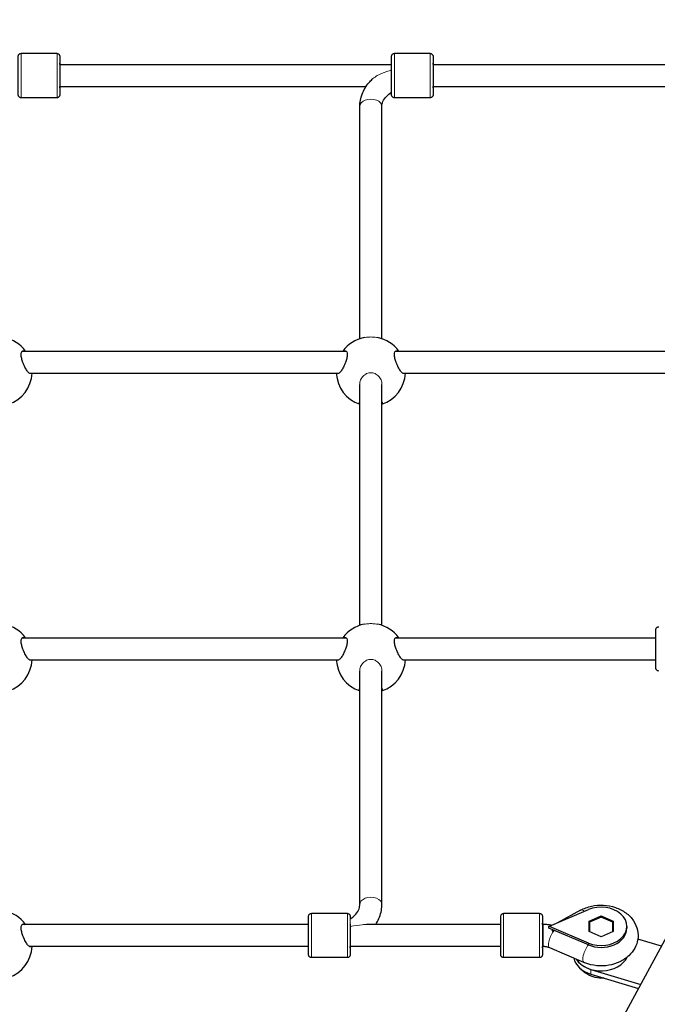
# Model space of a CAD drawing. Units: millimetres. Extents: x 3962 to 23496, y 4729 to 15443.
# Drawn here: x 9729 to 10190, y 12206 to 12919 of the extents above; entities that cross this region are included whole.
import ezdxf

# ---------------------------------------------------------------- set-up
doc = ezdxf.new("R2010")
doc.units = ezdxf.units.MM
doc.header["$LTSCALE"] = 80
doc.layers.add('Widoczne (ISO)', color=7, linetype='Continuous', lineweight=25)
doc.layers.add('Widoczne wąskie (ISO)', color=7, linetype='Continuous', lineweight=15)
doc.layers.add('Wymiar (ISO)', color=7, linetype='Continuous', lineweight=18, true_color=0xffffff)
doc.styles.add('Tekst etykiety (ISO)', font='tahoma.ttf')
doc.dimstyles.new('Domyślne (ISO)', dxfattribs={"dimscale": 80, "dimtxt": 3.5, "dimasz": 2.5, "dimexe": 3.175, "dimexo": 0, "dimgap": 0.762, "dimtad": 1, "dimtoh": 1, "dimdec": 0, "dimrnd": 1e-08, "dimzin": 0, "dimtxsty": 'Tekst etykiety (ISO)', "dimcen": 0.09, "dimdle": 10, "dimclrd": 256, "dimclre": 256, "dimclrt": 256, "dimadec": 0, "dimazin": 0, "dimtfac": 0.714286, "dimtdec": 0, "dimtmove": 0, "dimatfit": 3, "dimfxl": 1, "dimtolj": 1, "dimtzin": 0, "dimlwd": -1, "dimlwe": -1, "dimarcsym": 0})

# ---------------------------------------------------------------- blocks, each defined once
blk = doc.blocks.new('*D7')
at = {"layer": 'Defpoints', "color": 0}
for p in [(13752.95, 15443.02), (23013.26, 15443.02), (9442.92, 6177.58)]:
    blk.add_point(p, dxfattribs=at)
at = {"layer": 'Wymiar (ISO)'}
for p, q in [((13752.95, 15443.02), (23267.26, 15443.02)), ((23013.26, 6377.58), (23013.26, 15243.02)), ((9442.92, 6177.58), (23267.26, 6177.58))]:
    blk.add_line(p, q, dxfattribs=at)
for points in [[(22979.93, 15243.02), (23046.6, 15243.02), (23013.26, 15443.02)], [(22979.93, 6377.58), (23046.6, 6377.58), (23013.26, 6177.58)]]:
    blk.add_solid(points, dxfattribs=at)
at = {"layer": 'Wymiar (ISO)', "insert": (22660.64, 10810.3), "char_height": 280, "attachment_point": 2, "rotation": 90, "style": 'Tekst etykiety (ISO)'}
blk.add_mtext('\\A1; 9270', dxfattribs=at)

msp = doc.modelspace()

# ---------------------------------------------------------------- linework, layer by layer
at = {"layer": 'Widoczne (ISO)'}
for p, q in [((9882.68, 11674.24), (10773.99, 13322.23)), ((9756.05, 12894.24), (9730.05, 12894.24)), ((10026.05, 12894.24), (10000.05, 12894.24)), ((9758.05, 12886.24), (9998.05, 12886.24)), ((10028.05, 12886.24), (10413.57, 12886.25)), ((9758.05, 12870.24), (9979.51, 12870.24)), ((10028.05, 12870.24), (10413.57, 12870.25)), ((9756.05, 12862.24), (9730.05, 12862.24)), ((10026.05, 12862.24), (10000.05, 12862.24)), ((9975.05, 12687.9), (9975.05, 12855.88)), ((9991.05, 12687.9), (9991.05, 12855.88)), ((9730.94, 12678.88), (9965.15, 12678.89)), ((10000.94, 12678.89), (10301.42, 12678.89)), ((9736.15, 12662.88), (9959.95, 12662.89)), ((10006.15, 12662.89), (10301.42, 12662.89)), ((9975.05, 12480.55), (9975.05, 12654.89)), ((9991.05, 12480.55), (9991.05, 12654.89)), ((9730.94, 12471.53), (9965.15, 12471.53)), ((10000.94, 12471.53), (10189.27, 12471.53)), ((9736.15, 12455.53), (9959.95, 12455.53)), ((10006.15, 12455.53), (10189.27, 12455.53)), ((9975.05, 12278.52), (9975.05, 12447.53)), ((9991.05, 12278.52), (9991.05, 12447.53)), ((10112.25, 12263), (10140.43, 12274.91)), ((10134.83, 12274.51), (10118.05, 12265.46)), ((9966.05, 12272.17), (9940.05, 12272.17)), ((10105.12, 12272.18), (10079.12, 12272.18)), ((10140.92, 12266.58), (10149.62, 12270.32)), ((10140.92, 12266.58), (10140.92, 12261.24)), ((10140.92, 12259.09), (10140.92, 12266.58)), ((10149.62, 12269.49), (10141.12, 12265.83)), ((10141.12, 12265.83), (10141.12, 12259.01)), ((10149.62, 12270.32), (10158.32, 12266.58)), ((10149.62, 12270.32), (10149.62, 12269.49)), ((10158.12, 12265.83), (10149.62, 12269.49)), ((10158.12, 12265.83), (10158.12, 12261.16)), ((10158.12, 12259), (10158.12, 12265.83)), ((10158.32, 12266.58), (10158.32, 12259.09)), ((9938.05, 12264.17), (9730.94, 12264.17)), ((10077.12, 12264.18), (9979.81, 12264.17)), ((10107.63, 12264.18), (10107.12, 12264.18)), ((10111.85, 12262.83), (10112.06, 12262.92)), ((10112.06, 12262.75), (10111.85, 12262.83)), ((10111.85, 12261.5), (10111.85, 12262.83)), ((10140.43, 12249.42), (10111.85, 12261.5)), ((10112.06, 12262.92), (10112.25, 12263)), ((10112.12, 12262.83), (10112.06, 12262.92)), ((10112.12, 12262.83), (10112.06, 12262.75)), ((10112.25, 12262.66), (10112.06, 12262.75)), ((10112.12, 12262.83), (10112.25, 12263)), ((10112.12, 12262.83), (10112.12, 12262.83)), ((10112.25, 12262.66), (10112.12, 12262.83)), ((10140.43, 12250.75), (10112.25, 12262.66)), ((10141.12, 12261.33), (10140.92, 12261.24)), ((10140.92, 12261.24), (10140.92, 12259.09)), ((10149.62, 12255.35), (10140.92, 12259.09)), ((10158.32, 12259.09), (10149.62, 12255.35)), ((10158.32, 12261.24), (10158.12, 12261.33)), ((10158.12, 12259), (10158.12, 12261.16)), ((10168.26, 12262.83), (10168.26, 12261.5)), ((10193.24, 12248.45), (10176.18, 12253.58)), ((9938.05, 12248.17), (9736.15, 12248.17)), ((10077.12, 12248.18), (9968.05, 12248.17)), ((10107.63, 12248.18), (10107.12, 12248.18)), ((10137.17, 12236.69), (10112.45, 12247.24)), ((9966.05, 12240.17), (9940.05, 12240.17)), ((10105.12, 12240.18), (10079.12, 12240.18)), ((10142.14, 12231.66), (10178.28, 12220.8)), ((10142.14, 12228.32), (10176.73, 12217.93))]:
    msp.add_line(p, q, dxfattribs=at)
for centre, start, end in [((9713.05, 12664.22), 35.92574, 78.78306), ((9983.05, 12664.22), 101.21778, 144.0754), ((9983.05, 12664.22), 35.92574, 78.78306), ((9713.05, 12664.22), 288.66256, 356.94687), ((9983.05, 12664.22), 183.05427, 251.33671), ((9983.05, 12664.22), 288.66256, 356.94687), ((9713.05, 12456.86), 35.92574, 78.78306), ((9983.05, 12456.86), 101.21778, 144.0754), ((9983.05, 12456.86), 35.92574, 78.78306), ((9713.05, 12456.86), 288.66256, 356.94687), ((9983.05, 12456.86), 183.05427, 251.33671), ((9983.05, 12456.86), 288.66256, 356.94687), ((9713.05, 12249.5), 35.92574, 78.78306), ((9713.05, 12249.5), 288.66256, 356.94687)]:
    msp.add_arc(centre, 25, start, end, dxfattribs=at)
for centre, major_axis, ratio, start_param, end_param in [((9758.05, 12878.24), (0, -9), 0.000011, 2.665709, 6.759067), ((10028.05, 12878.24), (0, -9), 0.000011, 2.665709, 6.759067), ((10149.62, 12262.83), (18.63, 0), 0.745218, 4.196455, 8.369883), ((10107.12, 12256.18), (0, -9), 0.000011, 2.665708, 6.759066), ((9968.05, 12256.17), (0, -9), 0.000011, 3.50641, 6.759067), ((10112.06, 12255.75), (-4.09, -9.67), 0.328974, 4.038191, 4.051005), ((10112.25, 12255.66), (9.51, -14.84), 0.227451, 1.911803, 1.924617), ((10114.34, 12254.36), (3.8, -7.04), 0.391197, 2.005321, 2.271614), ((10113.05, 12255.68), (11.08, -12.67), 0.214811, 1.619128, 1.646189), ((10115.14, 12254.79), (-0.41, 8.87), 0.03444, 5.163512, 5.255897), ((10149.62, 12261.5), (18.63, 0), 0.745218, 4.196455, 6.283185), ((10149.62, 12242.15), (-20, 0), 0.745214, 0.157746, 1.187662), ((10149.62, 12245.48), (20, 0), 0.745214, 3.585047, 4.329254), ((10149.62, 12245.5), (20, 0), 0.745218, 3.587202, 5.941623)]:
    msp.add_ellipse(centre, major_axis=major_axis, ratio=ratio, start_param=start_param, end_param=end_param, dxfattribs=at)
for points, knots in [([(9730.05, 12862.24), (9729.83, 12862.24), (9729.61, 12862.28), (9729.2, 12862.41), (9729.01, 12862.52), (9728.67, 12862.77), (9728.52, 12862.93), (9728.28, 12863.28), (9728.19, 12863.47), (9728.1, 12863.78), (9728.08, 12863.88), (9728.06, 12864.04), (9728.05, 12864.09), (9728.05, 12864.17), (9728.05, 12864.19), (9728.05, 12864.21), (9728.05, 12864.21), (9728.05, 12864.22), (9728.05, 12864.22), (9728.05, 12864.22), (9728.05, 12864.22), (9728.05, 12864.23), (9728.05, 12864.23), (9728.05, 12864.23), (9728.05, 12864.24), (9728.05, 12864.24), (9728.05, 12864.24), (9728.05, 12864.24), (9728.05, 12864.24), (9728.05, 12864.25), (9728.05, 12864.26), (9728.05, 12864.3), (9728.05, 12864.38), (9728.05, 12864.76), (9728.05, 12865.29), (9728.05, 12866.76), (9728.05, 12867.7), (9728.05, 12869.9), (9728.05, 12871.17), (9728.05, 12873.89), (9728.05, 12875.36), (9728.05, 12878.32), (9728.05, 12879.84), (9728.05, 12882.75), (9728.05, 12884.16), (9728.05, 12886.71), (9728.05, 12887.88), (9728.05, 12889.82), (9728.05, 12890.62), (9728.05, 12891.75), (9728.05, 12892.1), (9728.05, 12892.22), (9728.05, 12892.23), (9728.05, 12892.24), (9728.05, 12892.24), (9728.05, 12892.24), (9728.05, 12892.24), (9728.05, 12892.25), (9728.05, 12892.25), (9728.05, 12892.25), (9728.05, 12892.25), (9728.05, 12892.25), (9728.05, 12892.26), (9728.05, 12892.26), (9728.05, 12892.26), (9728.05, 12892.27), (9728.05, 12892.27), (9728.05, 12892.29), (9728.05, 12892.3), (9728.05, 12892.33), (9728.05, 12892.36), (9728.05, 12892.45), (9728.06, 12892.52), (9728.11, 12892.79), (9728.18, 12892.99), (9728.38, 12893.37), (9728.51, 12893.54), (9728.82, 12893.83), (9729, 12893.96), (9729.38, 12894.14), (9729.59, 12894.2), (9729.88, 12894.24), (9729.96, 12894.24), (9730.05, 12894.24)], [0, 0, 0, 0, 0.064859, 0.064859, 0.128545, 0.128545, 0.192274, 0.192274, 0.256001, 0.256001, 0.287556, 0.287556, 0.303492, 0.303492, 0.309473, 0.309473, 0.310346, 0.310346, 0.311152, 0.311152, 0.311962, 0.311962, 0.313603, 0.313603, 0.316821, 0.316821, 0.32312, 0.32312, 0.34201, 0.34201, 0.398688, 0.398688, 0.569007, 0.569007, 1.023218, 1.023218, 1.469079, 1.469079, 1.915185, 1.915185, 2.361278, 2.361278, 2.80737, 2.80737, 3.253463, 3.253463, 3.699556, 3.699556, 4.14565, 4.14565, 4.591749, 4.591749, 4.648379, 4.648379, 4.669611, 4.669611, 4.685537, 4.685537, 4.687284, 4.687284, 4.688411, 4.688411, 4.689218, 4.689218, 4.690028, 4.690028, 4.691659, 4.691659, 4.694873, 4.694873, 4.701755, 4.701755, 4.722415, 4.722415, 4.785086, 4.785086, 4.848845, 4.848845, 4.912571, 4.912571, 4.976299, 4.976299, 5.000907, 5.000907, 5.000907, 5.000907]), ([(9756.05, 12894.24), (9756.26, 12894.24), (9756.48, 12894.2), (9756.89, 12894.07), (9757.08, 12893.97), (9757.42, 12893.71), (9757.57, 12893.55), (9757.81, 12893.2), (9757.9, 12893.01), (9757.99, 12892.7), (9758.02, 12892.6), (9758.04, 12892.44), (9758.04, 12892.39), (9758.04, 12892.32), (9758.04, 12892.3), (9758.05, 12892.27), (9758.05, 12892.27), (9758.05, 12892.27), (9758.05, 12892.26), (9758.05, 12892.26), (9758.05, 12892.26), (9758.05, 12892.25), (9758.05, 12892.25), (9758.05, 12892.25), (9758.05, 12892.25), (9758.05, 12892.24), (9758.05, 12892.24), (9758.05, 12892.24), (9758.05, 12892.24), (9758.05, 12892.23), (9758.05, 12892.23), (9758.05, 12892.18), (9758.05, 12892.11), (9758.05, 12891.72), (9758.05, 12891.19), (9758.05, 12889.73), (9758.05, 12888.78), (9758.05, 12887.23), (9758.05, 12886.75), (9758.05, 12886.24)], [0, 0, 0, 0, 0.064859, 0.064859, 0.128545, 0.128545, 0.192274, 0.192274, 0.256001, 0.256001, 0.287556, 0.287556, 0.303492, 0.303492, 0.309473, 0.309473, 0.310346, 0.310346, 0.311152, 0.311152, 0.311962, 0.311962, 0.313603, 0.313603, 0.316821, 0.316821, 0.32312, 0.32312, 0.34201, 0.34201, 0.398688, 0.398688, 0.569007, 0.569007, 1.023218, 1.023218, 1.469079, 1.469079, 1.652852, 1.652852, 1.652852, 1.652852]), ([(10000.05, 12862.24), (9999.83, 12862.24), (9999.61, 12862.28), (9999.2, 12862.42), (9999.01, 12862.52), (9998.67, 12862.77), (9998.52, 12862.93), (9998.28, 12863.28), (9998.19, 12863.48), (9998.1, 12863.78), (9998.08, 12863.88), (9998.06, 12864.04), (9998.05, 12864.1), (9998.05, 12864.17), (9998.05, 12864.19), (9998.05, 12864.21), (9998.05, 12864.21), (9998.05, 12864.22), (9998.05, 12864.22), (9998.05, 12864.23), (9998.05, 12864.23), (9998.05, 12864.23), (9998.05, 12864.23), (9998.05, 12864.24), (9998.05, 12864.24), (9998.05, 12864.24), (9998.05, 12864.24), (9998.05, 12864.24), (9998.05, 12864.24), (9998.05, 12864.25), (9998.05, 12864.26), (9998.05, 12864.31), (9998.05, 12864.38), (9998.05, 12864.76), (9998.05, 12865.29), (9998.05, 12866.76), (9998.05, 12867.71), (9998.05, 12869.9), (9998.05, 12871.18), (9998.05, 12873.89), (9998.05, 12875.37), (9998.05, 12878.33), (9998.05, 12879.85), (9998.05, 12882.75), (9998.05, 12884.17), (9998.05, 12886.72), (9998.05, 12887.88), (9998.05, 12889.82), (9998.05, 12890.62), (9998.05, 12891.75), (9998.05, 12892.1), (9998.05, 12892.22), (9998.05, 12892.23), (9998.05, 12892.24), (9998.05, 12892.24), (9998.05, 12892.24), (9998.05, 12892.24), (9998.05, 12892.25), (9998.05, 12892.25), (9998.05, 12892.25), (9998.05, 12892.25), (9998.05, 12892.26), (9998.05, 12892.26), (9998.05, 12892.26), (9998.05, 12892.26), (9998.05, 12892.27), (9998.05, 12892.28), (9998.05, 12892.29), (9998.05, 12892.3), (9998.05, 12892.34), (9998.05, 12892.36), (9998.05, 12892.45), (9998.06, 12892.52), (9998.11, 12892.79), (9998.18, 12893), (9998.38, 12893.37), (9998.51, 12893.54), (9998.82, 12893.84), (9999, 12893.96), (9999.38, 12894.14), (9999.59, 12894.2), (9999.88, 12894.24), (9999.96, 12894.24), (10000.05, 12894.24)], [0, 0, 0, 0, 0.064859, 0.064859, 0.128545, 0.128545, 0.192274, 0.192274, 0.256001, 0.256001, 0.287556, 0.287556, 0.303492, 0.303492, 0.309473, 0.309473, 0.310346, 0.310346, 0.311152, 0.311152, 0.311962, 0.311962, 0.313603, 0.313603, 0.316821, 0.316821, 0.32312, 0.32312, 0.34201, 0.34201, 0.398688, 0.398688, 0.569007, 0.569007, 1.023218, 1.023218, 1.469079, 1.469079, 1.915185, 1.915185, 2.361278, 2.361278, 2.80737, 2.80737, 3.253463, 3.253463, 3.699556, 3.699556, 4.14565, 4.14565, 4.591749, 4.591749, 4.648379, 4.648379, 4.669611, 4.669611, 4.685537, 4.685537, 4.687284, 4.687284, 4.688411, 4.688411, 4.689218, 4.689218, 4.690028, 4.690028, 4.691659, 4.691659, 4.694873, 4.694873, 4.701755, 4.701755, 4.722415, 4.722415, 4.785086, 4.785086, 4.848845, 4.848845, 4.912571, 4.912571, 4.976299, 4.976299, 5.000907, 5.000907, 5.000907, 5.000907]), ([(10026.05, 12894.24), (10026.26, 12894.24), (10026.48, 12894.21), (10026.89, 12894.07), (10027.08, 12893.97), (10027.42, 12893.71), (10027.57, 12893.56), (10027.81, 12893.21), (10027.9, 12893.01), (10027.99, 12892.71), (10028.02, 12892.6), (10028.04, 12892.44), (10028.04, 12892.39), (10028.04, 12892.32), (10028.04, 12892.3), (10028.05, 12892.28), (10028.05, 12892.27), (10028.05, 12892.27), (10028.05, 12892.27), (10028.05, 12892.26), (10028.05, 12892.26), (10028.05, 12892.26), (10028.05, 12892.25), (10028.05, 12892.25), (10028.05, 12892.25), (10028.05, 12892.25), (10028.05, 12892.25), (10028.05, 12892.24), (10028.05, 12892.24), (10028.05, 12892.24), (10028.05, 12892.23), (10028.05, 12892.18), (10028.05, 12892.11), (10028.05, 12891.73), (10028.05, 12891.2), (10028.05, 12889.73), (10028.05, 12888.78), (10028.05, 12887.23), (10028.05, 12886.75), (10028.05, 12886.24)], [0, 0, 0, 0, 0.064859, 0.064859, 0.128545, 0.128545, 0.192274, 0.192274, 0.256001, 0.256001, 0.287556, 0.287556, 0.303492, 0.303492, 0.309473, 0.309473, 0.310346, 0.310346, 0.311152, 0.311152, 0.311962, 0.311962, 0.313603, 0.313603, 0.316821, 0.316821, 0.32312, 0.32312, 0.34201, 0.34201, 0.398688, 0.398688, 0.569007, 0.569007, 1.023218, 1.023218, 1.469079, 1.469079, 1.652852, 1.652852, 1.652852, 1.652852]), ([(9975.05, 12855.88), (9975.05, 12858.95), (9975.63, 12862.02), (9977.88, 12867.89), (9979.59, 12870.67), (9982.45, 12874), (9983.25, 12874.84), (9984.1, 12875.63)], [3.1415927, 3.1415927, 3.1415927, 3.1415927, 3.4202502, 3.4202502, 3.7105746, 3.7105746, 3.8134692, 3.8134692, 3.8134692, 3.8134692]), ([(9758.05, 12870.24), (9758.05, 12869.28), (9758.05, 12868.39), (9758.05, 12866.66), (9758.05, 12865.86), (9758.05, 12864.73), (9758.05, 12864.38), (9758.05, 12864.26), (9758.05, 12864.25), (9758.05, 12864.24), (9758.05, 12864.24), (9758.05, 12864.24), (9758.05, 12864.24), (9758.05, 12864.23), (9758.05, 12864.23), (9758.05, 12864.23), (9758.05, 12864.23), (9758.05, 12864.23), (9758.05, 12864.23), (9758.05, 12864.22), (9758.05, 12864.22), (9758.05, 12864.21), (9758.05, 12864.21), (9758.05, 12864.19), (9758.04, 12864.18), (9758.04, 12864.15), (9758.04, 12864.12), (9758.04, 12864.03), (9758.03, 12863.96), (9757.98, 12863.69), (9757.91, 12863.49), (9757.71, 12863.12), (9757.58, 12862.94), (9757.27, 12862.65), (9757.1, 12862.53), (9756.71, 12862.34), (9756.5, 12862.28), (9756.21, 12862.25), (9756.13, 12862.24), (9756.05, 12862.24)], [3.348784, 3.348784, 3.348784, 3.348784, 3.699556, 3.699556, 4.14565, 4.14565, 4.591749, 4.591749, 4.648379, 4.648379, 4.669611, 4.669611, 4.685537, 4.685537, 4.687284, 4.687284, 4.688411, 4.688411, 4.689218, 4.689218, 4.690028, 4.690028, 4.691659, 4.691659, 4.694873, 4.694873, 4.701755, 4.701755, 4.722415, 4.722415, 4.785086, 4.785086, 4.848845, 4.848845, 4.912571, 4.912571, 4.976299, 4.976299, 5.000907, 5.000907, 5.000907, 5.000907]), ([(9991.05, 12855.88), (9991.05, 12857.09), (9991.29, 12858.32), (9992.4, 12860.86), (9993.27, 12862.17), (9995.47, 12864.43), (9996.66, 12865.38), (9998.05, 12866.25)], [3.1415927, 3.1415927, 3.1415927, 3.1415927, 3.4557519, 3.4557519, 3.7699112, 3.7699112, 4.0167615, 4.0167615, 4.0167615, 4.0167615]), ([(10028.05, 12870.24), (10028.05, 12869.28), (10028.05, 12868.4), (10028.05, 12866.66), (10028.05, 12865.87), (10028.05, 12864.73), (10028.05, 12864.38), (10028.05, 12864.26), (10028.05, 12864.26), (10028.05, 12864.25), (10028.05, 12864.25), (10028.05, 12864.24), (10028.05, 12864.24), (10028.05, 12864.24), (10028.05, 12864.24), (10028.05, 12864.23), (10028.05, 12864.23), (10028.05, 12864.23), (10028.05, 12864.23), (10028.05, 12864.23), (10028.05, 12864.22), (10028.05, 12864.22), (10028.05, 12864.21), (10028.05, 12864.19), (10028.04, 12864.18), (10028.04, 12864.15), (10028.04, 12864.13), (10028.04, 12864.04), (10028.03, 12863.97), (10027.98, 12863.69), (10027.91, 12863.49), (10027.71, 12863.12), (10027.58, 12862.95), (10027.27, 12862.65), (10027.1, 12862.53), (10026.71, 12862.35), (10026.5, 12862.28), (10026.21, 12862.25), (10026.13, 12862.24), (10026.05, 12862.24)], [3.348784, 3.348784, 3.348784, 3.348784, 3.699556, 3.699556, 4.14565, 4.14565, 4.591749, 4.591749, 4.648379, 4.648379, 4.669611, 4.669611, 4.685537, 4.685537, 4.687284, 4.687284, 4.688411, 4.688411, 4.689218, 4.689218, 4.690028, 4.690028, 4.691659, 4.691659, 4.694873, 4.694873, 4.701755, 4.701755, 4.722415, 4.722415, 4.785086, 4.785086, 4.848845, 4.848845, 4.912571, 4.912571, 4.976299, 4.976299, 5.000907, 5.000907, 5.000907, 5.000907]), ([(9730.13, 12676.39), (9730.13, 12677.16), (9730.25, 12677.83), (9730.72, 12678.77), (9731.05, 12679.03), (9731.75, 12679.18), (9732.14, 12679.1), (9732.55, 12678.88)], [0, 0, 0, 0, 0.3103248, 0.3103248, 0.6206496, 0.6206496, 0.9012144, 0.9012144, 0.9012144, 0.9012144]), ([(9963.54, 12678.89), (9963.96, 12679.11), (9964.34, 12679.18), (9965.04, 12679.03), (9965.37, 12678.77), (9965.84, 12677.83), (9965.96, 12677.16), (9965.96, 12676.39)], [4.342209, 4.342209, 4.342209, 4.342209, 4.6227738, 4.6227738, 4.9330986, 4.9330986, 5.2434234, 5.2434234, 5.2434234, 5.2434234]), ([(10000.13, 12676.39), (10000.13, 12677.16), (10000.25, 12677.83), (10000.72, 12678.77), (10001.05, 12679.04), (10001.75, 12679.18), (10002.14, 12679.11), (10002.55, 12678.89)], [0, 0, 0, 0, 0.3103248, 0.3103248, 0.6206496, 0.6206496, 0.9012144, 0.9012144, 0.9012144, 0.9012144]), ([(9737.41, 12662.89), (9737.3, 12662.77), (9737.17, 12662.69), (9736.72, 12662.58), (9736.31, 12662.72), (9735.41, 12663.46), (9734.9, 12664.05), (9733.93, 12665.44), (9733.38, 12666.35), (9732.33, 12668.4), (9731.83, 12669.53), (9731.05, 12671.59), (9730.72, 12672.65), (9730.25, 12674.66), (9730.13, 12675.61), (9730.13, 12676.39)], [3.094615, 3.094615, 3.094615, 3.094615, 3.239685, 3.239685, 3.580906, 3.580906, 3.922127, 3.922127, 4.27245, 4.27245, 4.622774, 4.622774, 4.933099, 4.933099, 5.243423, 5.243423, 5.243423, 5.243423]), ([(9965.96, 12676.39), (9965.96, 12675.62), (9965.84, 12674.67), (9965.37, 12672.65), (9965.04, 12671.59), (9964.26, 12669.53), (9963.76, 12668.4), (9962.71, 12666.35), (9962.16, 12665.44), (9961.19, 12664.05), (9960.68, 12663.46), (9959.78, 12662.73), (9959.37, 12662.58), (9958.92, 12662.69), (9958.79, 12662.77), (9958.68, 12662.89)], [0, 0, 0, 0, 0.310325, 0.310325, 0.62065, 0.62065, 0.970973, 0.970973, 1.321297, 1.321297, 1.662517, 1.662517, 2.003738, 2.003738, 2.148809, 2.148809, 2.148809, 2.148809]), ([(10007.41, 12662.89), (10007.3, 12662.77), (10007.17, 12662.69), (10006.72, 12662.58), (10006.31, 12662.73), (10005.41, 12663.46), (10004.9, 12664.05), (10003.93, 12665.44), (10003.38, 12666.36), (10002.33, 12668.4), (10001.83, 12669.53), (10001.05, 12671.59), (10000.72, 12672.65), (10000.25, 12674.67), (10000.13, 12675.62), (10000.13, 12676.39)], [3.094615, 3.094615, 3.094615, 3.094615, 3.239685, 3.239685, 3.580906, 3.580906, 3.922127, 3.922127, 4.27245, 4.27245, 4.622774, 4.622774, 4.933099, 4.933099, 5.243423, 5.243423, 5.243423, 5.243423]), ([(9975.05, 12641), (9974.88, 12641.2), (9974.8, 12641.41), (9974.8, 12641.83), (9974.88, 12642.05), (9975.05, 12642.28)], [2.4249092, 2.4249092, 2.4249092, 2.4249092, 2.6425935, 2.6425935, 2.8585038, 2.8585038, 2.8585038, 2.8585038]), ([(10191.27, 12447.53), (10191.05, 12447.53), (10190.84, 12447.57), (10190.43, 12447.71), (10190.24, 12447.81), (10189.9, 12448.06), (10189.75, 12448.22), (10189.5, 12448.57), (10189.41, 12448.77), (10189.32, 12449.07), (10189.3, 12449.17), (10189.28, 12449.33), (10189.28, 12449.38), (10189.27, 12449.46), (10189.27, 12449.48), (10189.27, 12449.5), (10189.27, 12449.5), (10189.27, 12449.51), (10189.27, 12449.51), (10189.27, 12449.51), (10189.27, 12449.52), (10189.27, 12449.52), (10189.27, 12449.52), (10189.27, 12449.53), (10189.27, 12449.53), (10189.27, 12449.53), (10189.27, 12449.53), (10189.27, 12449.53), (10189.27, 12449.53), (10189.27, 12449.54), (10189.27, 12449.55), (10189.27, 12449.6), (10189.27, 12449.67), (10189.27, 12450.05), (10189.27, 12450.58), (10189.27, 12452.05), (10189.27, 12452.99), (10189.27, 12455.19), (10189.27, 12456.47), (10189.27, 12459.18), (10189.27, 12460.66), (10189.27, 12463.61), (10189.27, 12465.14), (10189.27, 12468.04), (10189.27, 12469.46), (10189.27, 12472.01), (10189.27, 12473.17), (10189.27, 12475.11), (10189.27, 12475.91), (10189.27, 12477.04), (10189.27, 12477.39), (10189.27, 12477.51), (10189.27, 12477.52), (10189.27, 12477.53), (10189.27, 12477.53), (10189.27, 12477.53), (10189.27, 12477.53), (10189.27, 12477.54), (10189.27, 12477.54), (10189.27, 12477.54), (10189.27, 12477.54), (10189.27, 12477.55), (10189.27, 12477.55), (10189.27, 12477.55), (10189.27, 12477.55), (10189.27, 12477.56), (10189.27, 12477.57), (10189.27, 12477.58), (10189.27, 12477.59), (10189.27, 12477.63), (10189.27, 12477.65), (10189.28, 12477.74), (10189.29, 12477.81), (10189.34, 12478.08), (10189.41, 12478.28), (10189.6, 12478.66), (10189.73, 12478.83), (10190.04, 12479.12), (10190.22, 12479.25), (10190.6, 12479.43), (10190.81, 12479.49), (10191.11, 12479.53), (10191.19, 12479.53), (10191.27, 12479.53)], [0, 0, 0, 0, 0.064859, 0.064859, 0.128545, 0.128545, 0.192274, 0.192274, 0.256001, 0.256001, 0.287556, 0.287556, 0.303492, 0.303492, 0.309473, 0.309473, 0.310346, 0.310346, 0.311152, 0.311152, 0.311962, 0.311962, 0.313603, 0.313603, 0.316821, 0.316821, 0.32312, 0.32312, 0.34201, 0.34201, 0.398688, 0.398688, 0.569007, 0.569007, 1.023218, 1.023218, 1.469079, 1.469079, 1.915185, 1.915185, 2.361278, 2.361278, 2.80737, 2.80737, 3.253463, 3.253463, 3.699556, 3.699556, 4.14565, 4.14565, 4.591749, 4.591749, 4.648379, 4.648379, 4.669611, 4.669611, 4.685537, 4.685537, 4.687284, 4.687284, 4.688411, 4.688411, 4.689218, 4.689218, 4.690028, 4.690028, 4.691659, 4.691659, 4.694873, 4.694873, 4.701755, 4.701755, 4.722415, 4.722415, 4.785086, 4.785086, 4.848845, 4.848845, 4.912571, 4.912571, 4.976299, 4.976299, 5.000907, 5.000907, 5.000907, 5.000907]), ([(9730.13, 12469.03), (9730.13, 12469.8), (9730.25, 12470.47), (9730.72, 12471.41), (9731.05, 12471.68), (9731.75, 12471.82), (9732.14, 12471.75), (9732.55, 12471.53)], [0, 0, 0, 0, 0.3103248, 0.3103248, 0.6206496, 0.6206496, 0.9012144, 0.9012144, 0.9012144, 0.9012144]), ([(9963.54, 12471.53), (9963.96, 12471.75), (9964.34, 12471.82), (9965.04, 12471.68), (9965.37, 12471.41), (9965.84, 12470.48), (9965.96, 12469.8), (9965.96, 12469.03)], [4.342209, 4.342209, 4.342209, 4.342209, 4.6227738, 4.6227738, 4.9330986, 4.9330986, 5.2434234, 5.2434234, 5.2434234, 5.2434234]), ([(10000.13, 12469.03), (10000.13, 12469.8), (10000.25, 12470.48), (10000.72, 12471.41), (10001.05, 12471.68), (10001.75, 12471.82), (10002.14, 12471.75), (10002.55, 12471.53)], [0, 0, 0, 0, 0.3103248, 0.3103248, 0.6206496, 0.6206496, 0.9012144, 0.9012144, 0.9012144, 0.9012144]), ([(9737.41, 12455.53), (9737.3, 12455.41), (9737.17, 12455.33), (9736.72, 12455.22), (9736.31, 12455.37), (9735.41, 12456.1), (9734.9, 12456.69), (9733.93, 12458.09), (9733.38, 12459), (9732.33, 12461.04), (9731.83, 12462.17), (9731.05, 12464.23), (9730.72, 12465.29), (9730.25, 12467.31), (9730.13, 12468.26), (9730.13, 12469.03)], [3.094615, 3.094615, 3.094615, 3.094615, 3.239685, 3.239685, 3.580906, 3.580906, 3.922127, 3.922127, 4.27245, 4.27245, 4.622774, 4.622774, 4.933099, 4.933099, 5.243423, 5.243423, 5.243423, 5.243423]), ([(9965.96, 12469.03), (9965.96, 12468.26), (9965.84, 12467.31), (9965.37, 12465.3), (9965.04, 12464.23), (9964.26, 12462.17), (9963.76, 12461.04), (9962.71, 12459), (9962.16, 12458.09), (9961.19, 12456.7), (9960.68, 12456.11), (9959.78, 12455.37), (9959.37, 12455.22), (9958.92, 12455.34), (9958.79, 12455.41), (9958.68, 12455.53)], [0, 0, 0, 0, 0.310325, 0.310325, 0.62065, 0.62065, 0.970973, 0.970973, 1.321297, 1.321297, 1.662517, 1.662517, 2.003738, 2.003738, 2.148809, 2.148809, 2.148809, 2.148809]), ([(10007.41, 12455.53), (10007.3, 12455.41), (10007.17, 12455.34), (10006.72, 12455.22), (10006.31, 12455.37), (10005.41, 12456.11), (10004.9, 12456.7), (10003.93, 12458.09), (10003.38, 12459), (10002.33, 12461.04), (10001.83, 12462.17), (10001.05, 12464.23), (10000.72, 12465.3), (10000.25, 12467.31), (10000.13, 12468.26), (10000.13, 12469.03)], [3.094615, 3.094615, 3.094615, 3.094615, 3.239685, 3.239685, 3.580906, 3.580906, 3.922127, 3.922127, 4.27245, 4.27245, 4.622774, 4.622774, 4.933099, 4.933099, 5.243423, 5.243423, 5.243423, 5.243423]), ([(9975.05, 12433.64), (9974.88, 12433.84), (9974.8, 12434.06), (9974.8, 12434.47), (9974.88, 12434.69), (9975.05, 12434.92)], [2.4249092, 2.4249092, 2.4249092, 2.4249092, 2.6425935, 2.6425935, 2.8585038, 2.8585038, 2.8585038, 2.8585038]), ([(9968.05, 12268.15), (9968.96, 12268.72), (9969.79, 12269.33), (9971.86, 12271.12), (9972.89, 12272.35), (9974.37, 12274.85), (9974.8, 12276.11), (9975.02, 12277.73), (9975.05, 12278.12), (9975.05, 12278.52)], [5.4080148, 5.4080148, 5.4080148, 5.4080148, 5.5711353, 5.5711353, 5.8669678, 5.8669678, 6.1811271, 6.1811271, 6.2831853, 6.2831853, 6.2831853, 6.2831853]), ([(9986.59, 12264.17), (9987.49, 12265.52), (9988.27, 12266.94), (9990.21, 12271.39), (9990.94, 12274.59), (9991.04, 12278.06), (9991.05, 12278.29), (9991.05, 12278.52)], [5.823483, 5.823483, 5.823483, 5.823483, 5.969026, 5.969026, 6.2621751, 6.2621751, 6.2831853, 6.2831853, 6.2831853, 6.2831853]), ([(10134.83, 12274.51), (10137.28, 12275.84), (10139.95, 12276.8), (10145.55, 12278.01), (10148.48, 12278.24), (10154.31, 12277.93), (10157.21, 12277.38), (10162.66, 12275.53), (10165.23, 12274.23), (10169.69, 12270.95), (10171.61, 12269.01), (10174.45, 12264.72), (10175.44, 12262.44), (10176.42, 12257.85), (10176.48, 12255.57), (10175.81, 12251.17), (10175.08, 12249.06), (10172.91, 12245.05), (10171.42, 12243.19), (10167.79, 12239.81), (10165.59, 12238.35), (10160.68, 12235.99), (10157.95, 12235.15), (10152.27, 12234.18), (10149.32, 12234.08), (10143.52, 12234.64), (10140.65, 12235.31), (10137.7, 12236.47), (10137.44, 12236.58), (10137.17, 12236.69)], [0.94385, 0.94385, 0.94385, 0.94385, 1.288452, 1.288452, 1.642471, 1.642471, 1.997685, 1.997685, 2.349389, 2.349389, 2.684107, 2.684107, 2.983784, 2.983784, 3.25554, 3.25554, 3.525161, 3.525161, 3.816468, 3.816468, 4.14053, 4.14053, 4.487679, 4.487679, 4.842214, 4.842214, 5.197268, 5.197268, 5.232348, 5.232348, 5.232348, 5.232348]), ([(9940.05, 12240.17), (9939.83, 12240.17), (9939.61, 12240.21), (9939.2, 12240.35), (9939.01, 12240.45), (9938.67, 12240.7), (9938.52, 12240.86), (9938.28, 12241.21), (9938.19, 12241.41), (9938.1, 12241.71), (9938.08, 12241.82), (9938.06, 12241.97), (9938.05, 12242.03), (9938.05, 12242.1), (9938.05, 12242.12), (9938.05, 12242.14), (9938.05, 12242.14), (9938.05, 12242.15), (9938.05, 12242.15), (9938.05, 12242.16), (9938.05, 12242.16), (9938.05, 12242.16), (9938.05, 12242.16), (9938.05, 12242.17), (9938.05, 12242.17), (9938.05, 12242.17), (9938.05, 12242.17), (9938.05, 12242.17), (9938.05, 12242.17), (9938.05, 12242.18), (9938.05, 12242.19), (9938.05, 12242.24), (9938.05, 12242.31), (9938.05, 12242.69), (9938.05, 12243.22), (9938.05, 12244.69), (9938.05, 12245.64), (9938.05, 12247.83), (9938.05, 12249.11), (9938.05, 12251.82), (9938.05, 12253.3), (9938.05, 12256.26), (9938.05, 12257.78), (9938.05, 12260.68), (9938.05, 12262.1), (9938.05, 12264.65), (9938.05, 12265.81), (9938.05, 12267.75), (9938.05, 12268.55), (9938.05, 12269.68), (9938.05, 12270.03), (9938.05, 12270.15), (9938.05, 12270.16), (9938.05, 12270.17), (9938.05, 12270.17), (9938.05, 12270.17), (9938.05, 12270.17), (9938.05, 12270.18), (9938.05, 12270.18), (9938.05, 12270.18), (9938.05, 12270.18), (9938.05, 12270.19), (9938.05, 12270.19), (9938.05, 12270.19), (9938.05, 12270.19), (9938.05, 12270.2), (9938.05, 12270.21), (9938.05, 12270.22), (9938.05, 12270.23), (9938.05, 12270.27), (9938.05, 12270.29), (9938.05, 12270.38), (9938.06, 12270.45), (9938.11, 12270.72), (9938.18, 12270.93), (9938.38, 12271.3), (9938.51, 12271.47), (9938.82, 12271.77), (9939, 12271.89), (9939.38, 12272.07), (9939.59, 12272.13), (9939.88, 12272.17), (9939.96, 12272.17), (9940.05, 12272.17)], [0, 0, 0, 0, 0.064859, 0.064859, 0.128545, 0.128545, 0.192274, 0.192274, 0.256001, 0.256001, 0.287556, 0.287556, 0.303492, 0.303492, 0.309473, 0.309473, 0.310346, 0.310346, 0.311152, 0.311152, 0.311962, 0.311962, 0.313603, 0.313603, 0.316821, 0.316821, 0.32312, 0.32312, 0.34201, 0.34201, 0.398688, 0.398688, 0.569007, 0.569007, 1.023218, 1.023218, 1.469079, 1.469079, 1.915185, 1.915185, 2.361278, 2.361278, 2.80737, 2.80737, 3.253463, 3.253463, 3.699556, 3.699556, 4.14565, 4.14565, 4.591749, 4.591749, 4.648379, 4.648379, 4.669611, 4.669611, 4.685537, 4.685537, 4.687284, 4.687284, 4.688411, 4.688411, 4.689218, 4.689218, 4.690028, 4.690028, 4.691659, 4.691659, 4.694873, 4.694873, 4.701755, 4.701755, 4.722415, 4.722415, 4.785086, 4.785086, 4.848845, 4.848845, 4.912571, 4.912571, 4.976299, 4.976299, 5.000907, 5.000907, 5.000907, 5.000907]), ([(9966.05, 12272.17), (9966.26, 12272.17), (9966.48, 12272.14), (9966.89, 12272), (9967.08, 12271.9), (9967.42, 12271.64), (9967.57, 12271.49), (9967.81, 12271.14), (9967.9, 12270.94), (9967.99, 12270.64), (9968.02, 12270.53), (9968.04, 12270.38), (9968.04, 12270.32), (9968.04, 12270.25), (9968.04, 12270.23), (9968.05, 12270.21), (9968.05, 12270.2), (9968.05, 12270.2), (9968.05, 12270.2), (9968.05, 12270.19), (9968.05, 12270.19), (9968.05, 12270.19), (9968.05, 12270.18), (9968.05, 12270.18), (9968.05, 12270.18), (9968.05, 12270.18), (9968.05, 12270.18), (9968.05, 12270.17), (9968.05, 12270.17), (9968.05, 12270.17), (9968.05, 12270.16), (9968.05, 12270.11), (9968.05, 12270.04), (9968.05, 12269.66), (9968.05, 12269.13), (9968.05, 12268.31), (9968.05, 12268.23), (9968.05, 12268.15)], [0, 0, 0, 0, 0.064859, 0.064859, 0.128545, 0.128545, 0.192274, 0.192274, 0.256001, 0.256001, 0.287556, 0.287556, 0.303492, 0.303492, 0.309473, 0.309473, 0.310346, 0.310346, 0.311152, 0.311152, 0.311962, 0.311962, 0.313603, 0.313603, 0.316821, 0.316821, 0.32312, 0.32312, 0.34201, 0.34201, 0.398688, 0.398688, 0.569007, 0.569007, 1.023218, 1.023218, 1.069876, 1.069876, 1.069876, 1.069876]), ([(10079.12, 12240.18), (10078.91, 12240.18), (10078.69, 12240.21), (10078.28, 12240.35), (10078.09, 12240.45), (10077.75, 12240.71), (10077.6, 12240.86), (10077.36, 12241.21), (10077.26, 12241.41), (10077.17, 12241.71), (10077.15, 12241.82), (10077.13, 12241.97), (10077.13, 12242.03), (10077.12, 12242.1), (10077.12, 12242.12), (10077.12, 12242.14), (10077.12, 12242.15), (10077.12, 12242.15), (10077.12, 12242.15), (10077.12, 12242.16), (10077.12, 12242.16), (10077.12, 12242.16), (10077.12, 12242.17), (10077.12, 12242.17), (10077.12, 12242.17), (10077.12, 12242.17), (10077.12, 12242.17), (10077.12, 12242.18), (10077.12, 12242.18), (10077.12, 12242.18), (10077.12, 12242.19), (10077.12, 12242.24), (10077.12, 12242.31), (10077.12, 12242.69), (10077.12, 12243.22), (10077.12, 12244.69), (10077.12, 12245.64), (10077.12, 12247.83), (10077.12, 12249.11), (10077.12, 12251.82), (10077.12, 12253.3), (10077.12, 12256.26), (10077.12, 12257.78), (10077.12, 12260.68), (10077.12, 12262.1), (10077.12, 12264.65), (10077.12, 12265.81), (10077.12, 12267.76), (10077.12, 12268.55), (10077.12, 12269.69), (10077.12, 12270.03), (10077.12, 12270.15), (10077.12, 12270.16), (10077.12, 12270.17), (10077.12, 12270.17), (10077.12, 12270.18), (10077.12, 12270.17), (10077.12, 12270.18), (10077.12, 12270.18), (10077.12, 12270.18), (10077.12, 12270.19), (10077.12, 12270.19), (10077.12, 12270.19), (10077.12, 12270.19), (10077.12, 12270.2), (10077.12, 12270.2), (10077.12, 12270.21), (10077.12, 12270.22), (10077.12, 12270.23), (10077.12, 12270.27), (10077.13, 12270.29), (10077.13, 12270.38), (10077.14, 12270.45), (10077.19, 12270.72), (10077.26, 12270.93), (10077.45, 12271.3), (10077.59, 12271.47), (10077.89, 12271.77), (10078.07, 12271.89), (10078.46, 12272.07), (10078.67, 12272.13), (10078.96, 12272.17), (10079.04, 12272.18), (10079.12, 12272.18)], [0, 0, 0, 0, 0.064859, 0.064859, 0.128545, 0.128545, 0.192274, 0.192274, 0.256001, 0.256001, 0.287556, 0.287556, 0.303492, 0.303492, 0.309473, 0.309473, 0.310346, 0.310346, 0.311152, 0.311152, 0.311962, 0.311962, 0.313603, 0.313603, 0.316821, 0.316821, 0.32312, 0.32312, 0.34201, 0.34201, 0.398688, 0.398688, 0.569007, 0.569007, 1.023218, 1.023218, 1.469079, 1.469079, 1.915185, 1.915185, 2.361278, 2.361278, 2.80737, 2.80737, 3.253463, 3.253463, 3.699556, 3.699556, 4.14565, 4.14565, 4.591749, 4.591749, 4.648379, 4.648379, 4.669611, 4.669611, 4.685537, 4.685537, 4.687284, 4.687284, 4.688411, 4.688411, 4.689218, 4.689218, 4.690028, 4.690028, 4.691659, 4.691659, 4.694873, 4.694873, 4.701755, 4.701755, 4.722415, 4.722415, 4.785086, 4.785086, 4.848845, 4.848845, 4.912571, 4.912571, 4.976299, 4.976299, 5.000907, 5.000907, 5.000907, 5.000907]), ([(10105.12, 12272.18), (10105.34, 12272.18), (10105.56, 12272.14), (10105.96, 12272), (10106.16, 12271.9), (10106.5, 12271.65), (10106.65, 12271.49), (10106.89, 12271.14), (10106.98, 12270.94), (10107.07, 12270.64), (10107.09, 12270.53), (10107.11, 12270.38), (10107.12, 12270.32), (10107.12, 12270.25), (10107.12, 12270.23), (10107.12, 12270.21), (10107.12, 12270.21), (10107.12, 12270.2), (10107.12, 12270.2), (10107.12, 12270.19), (10107.12, 12270.19), (10107.12, 12270.19), (10107.12, 12270.19), (10107.12, 12270.18), (10107.12, 12270.18), (10107.12, 12270.18), (10107.12, 12270.18), (10107.12, 12270.18), (10107.12, 12270.17), (10107.12, 12270.17), (10107.12, 12270.16), (10107.12, 12270.11), (10107.12, 12270.04), (10107.12, 12269.66), (10107.12, 12269.13), (10107.12, 12267.66), (10107.12, 12266.71), (10107.12, 12265.16), (10107.12, 12264.68), (10107.12, 12264.17)], [0, 0, 0, 0, 0.064859, 0.064859, 0.128545, 0.128545, 0.192274, 0.192274, 0.256001, 0.256001, 0.287556, 0.287556, 0.303492, 0.303492, 0.309473, 0.309473, 0.310346, 0.310346, 0.311152, 0.311152, 0.311962, 0.311962, 0.313603, 0.313603, 0.316821, 0.316821, 0.32312, 0.32312, 0.34201, 0.34201, 0.398688, 0.398688, 0.569007, 0.569007, 1.023218, 1.023218, 1.469079, 1.469079, 1.652852, 1.652852, 1.652852, 1.652852]), ([(9730.13, 12261.67), (9730.13, 12262.44), (9730.25, 12263.12), (9730.72, 12264.06), (9731.05, 12264.32), (9731.75, 12264.47), (9732.14, 12264.39), (9732.55, 12264.17)], [0, 0, 0, 0, 0.3103248, 0.3103248, 0.6206496, 0.6206496, 0.9012144, 0.9012144, 0.9012144, 0.9012144]), ([(9737.41, 12248.17), (9737.3, 12248.05), (9737.17, 12247.98), (9736.72, 12247.86), (9736.31, 12248.01), (9735.41, 12248.75), (9734.9, 12249.34), (9733.93, 12250.73), (9733.38, 12251.64), (9732.33, 12253.68), (9731.83, 12254.81), (9731.05, 12256.87), (9730.72, 12257.94), (9730.25, 12259.95), (9730.13, 12260.9), (9730.13, 12261.67)], [3.094615, 3.094615, 3.094615, 3.094615, 3.239685, 3.239685, 3.580906, 3.580906, 3.922127, 3.922127, 4.27245, 4.27245, 4.622774, 4.622774, 4.933099, 4.933099, 5.243423, 5.243423, 5.243423, 5.243423]), ([(10113.58, 12263.57), (10113.38, 12263.61), (10113.19, 12263.64), (10112.55, 12263.76), (10112.1, 12263.84), (10111.22, 12263.96), (10110.77, 12264.01), (10109.87, 12264.09), (10109.43, 12264.12), (10108.53, 12264.17), (10108.08, 12264.18), (10107.63, 12264.18)], [4.4394144, 4.4394144, 4.4394144, 4.4394144, 4.4668751, 4.4668751, 4.5282536, 4.5282536, 4.5896321, 4.5896321, 4.6510105, 4.6510105, 4.712389, 4.712389, 4.712389, 4.712389]), ([(10113.99, 12260.03), (10114.36, 12260.07), (10114.74, 12260.1), (10115.11, 12260.12), (10115.12, 12260.12), (10115.12, 12260.12)], [-0.112954, -0.112954, -0.112954, -0.112954, 0, 0, 0.0002935, 0.0002935, 0.0002935, 0.0002935]), ([(10115.13, 12260.11), (10115.13, 12260.11), (10115.13, 12260.11), (10115.15, 12259.87), (10115.17, 12259.64), (10115.19, 12259.39)], [-1.23851313, -1.23851313, -1.23851313, -1.23851313, -1.23714059, -1.23714059, -1.14528092, -1.14528092, -1.14528092, -1.14528092]), ([(9968.05, 12248.17), (9968.05, 12247.21), (9968.05, 12246.33), (9968.05, 12244.59), (9968.05, 12243.8), (9968.05, 12242.66), (9968.05, 12242.31), (9968.05, 12242.2), (9968.05, 12242.19), (9968.05, 12242.18), (9968.05, 12242.18), (9968.05, 12242.17), (9968.05, 12242.17), (9968.05, 12242.17), (9968.05, 12242.17), (9968.05, 12242.16), (9968.05, 12242.16), (9968.05, 12242.16), (9968.05, 12242.16), (9968.05, 12242.16), (9968.05, 12242.15), (9968.05, 12242.15), (9968.05, 12242.14), (9968.05, 12242.13), (9968.04, 12242.11), (9968.04, 12242.08), (9968.04, 12242.06), (9968.04, 12241.97), (9968.03, 12241.9), (9967.98, 12241.62), (9967.91, 12241.42), (9967.71, 12241.05), (9967.58, 12240.88), (9967.27, 12240.58), (9967.1, 12240.46), (9966.71, 12240.28), (9966.5, 12240.22), (9966.21, 12240.18), (9966.13, 12240.17), (9966.05, 12240.17)], [3.348784, 3.348784, 3.348784, 3.348784, 3.699556, 3.699556, 4.14565, 4.14565, 4.591749, 4.591749, 4.648379, 4.648379, 4.669611, 4.669611, 4.685537, 4.685537, 4.687284, 4.687284, 4.688411, 4.688411, 4.689218, 4.689218, 4.690028, 4.690028, 4.691659, 4.691659, 4.694873, 4.694873, 4.701755, 4.701755, 4.722415, 4.722415, 4.785086, 4.785086, 4.848845, 4.848845, 4.912571, 4.912571, 4.976299, 4.976299, 5.000907, 5.000907, 5.000907, 5.000907]), ([(10107.12, 12248.18), (10107.12, 12247.21), (10107.12, 12246.33), (10107.12, 12244.6), (10107.12, 12243.8), (10107.12, 12242.66), (10107.12, 12242.32), (10107.12, 12242.2), (10107.12, 12242.19), (10107.12, 12242.18), (10107.12, 12242.18), (10107.12, 12242.17), (10107.12, 12242.18), (10107.12, 12242.17), (10107.12, 12242.17), (10107.12, 12242.17), (10107.12, 12242.16), (10107.12, 12242.16), (10107.12, 12242.16), (10107.12, 12242.16), (10107.12, 12242.15), (10107.12, 12242.15), (10107.12, 12242.14), (10107.12, 12242.13), (10107.12, 12242.12), (10107.12, 12242.08), (10107.12, 12242.06), (10107.11, 12241.97), (10107.1, 12241.9), (10107.06, 12241.63), (10106.99, 12241.42), (10106.79, 12241.05), (10106.66, 12240.88), (10106.35, 12240.58), (10106.17, 12240.46), (10105.79, 12240.28), (10105.58, 12240.22), (10105.29, 12240.18), (10105.2, 12240.18), (10105.12, 12240.18)], [3.348784, 3.348784, 3.348784, 3.348784, 3.699556, 3.699556, 4.14565, 4.14565, 4.591749, 4.591749, 4.648379, 4.648379, 4.669611, 4.669611, 4.685537, 4.685537, 4.687284, 4.687284, 4.688411, 4.688411, 4.689218, 4.689218, 4.690028, 4.690028, 4.691659, 4.691659, 4.694873, 4.694873, 4.701755, 4.701755, 4.722415, 4.722415, 4.785086, 4.785086, 4.848845, 4.848845, 4.912571, 4.912571, 4.976299, 4.976299, 5.000907, 5.000907, 5.000907, 5.000907]), ([(10112.45, 12247.24), (10112.18, 12247.35), (10111.89, 12247.46), (10111.3, 12247.66), (10110.99, 12247.74), (10110.36, 12247.9), (10110.03, 12247.96), (10109.36, 12248.07), (10109.02, 12248.11), (10108.33, 12248.16), (10107.98, 12248.18), (10107.63, 12248.18)], [4.1924296, 4.1924296, 4.1924296, 4.1924296, 4.2964215, 4.2964215, 4.4004133, 4.4004133, 4.5044052, 4.5044052, 4.6083971, 4.6083971, 4.712389, 4.712389, 4.712389, 4.712389]), ([(10151.59, 12225.49), (10151.06, 12225.44), (10150.54, 12225.4), (10147.98, 12225.35), (10145.94, 12225.61), (10141.83, 12226.9), (10139.76, 12227.88), (10136.72, 12230.2), (10135.76, 12231.07), (10134.84, 12232.11)], [5.932766, 5.932766, 5.932766, 5.932766, 6.040807, 6.040807, 6.466826, 6.466826, 6.866452, 6.866452, 7.054804, 7.054804, 7.054804, 7.054804])]:
    msp.add_open_spline(points, degree=3, knots=knots, dxfattribs=at)
for points in [[(9991.04, 12642.28), (9991.21, 12642.05), (9991.3, 12641.83), (9991.3, 12641.62)], [(9991.3, 12641.62), (9991.3, 12641.41), (9991.21, 12641.2), (9991.04, 12641)], [(9991.04, 12434.92), (9991.21, 12434.7), (9991.3, 12434.47), (9991.3, 12434.26)], [(9991.3, 12434.26), (9991.3, 12434.05), (9991.21, 12433.84), (9991.04, 12433.64)], [(10114.93, 12259.01), (10114.64, 12259.33), (10114.31, 12259.69), (10113.99, 12260.03)]]:
    msp.add_open_spline(points, degree=3, dxfattribs=at)
at = {"layer": 'Widoczne wąskie (ISO)'}
for p, q in [((10140.43, 12250.75), (10140.43, 12249.42)), ((10142.14, 12231.66), (10142.14, 12228.32))]:
    msp.add_line(p, q, dxfattribs=at)
for centre, major_axis, ratio, start_param, end_param in [((9730.05, 12878.24), (0, -16), 0.000011, 3.141591, 6.283184), ((9756.05, 12878.24), (0, 16), 0.000011, 0, 3.141593), ((9758.05, 12878.24), (0, -14), 0.000011, 2.179042, 7.245736), ((10000.05, 12878.24), (0, -16), 0.000011, 3.141592, 6.283185), ((10026.05, 12878.24), (0, 16), 0.000011, 0.000001, 3.141594), ((10028.05, 12878.24), (0, -14), 0.000011, 2.179042, 7.245736), ((9983.05, 12855.88), (8, 0), 0.66682, 0, 3.141593), ((9983.05, 12278.52), (8, 0), 0.66682, 0, 3.141593), ((10138.63, 12267.47), (-3.8, 7.04), 0.391197, 5.557061, 6.283185), ((9940.05, 12256.17), (0, -16), 0.000011, 3.141593, 6.283185), ((9966.05, 12256.17), (0, 16), 0.000011, 0.000001, 3.141593), ((9968.05, 12256.17), (0, -14), 0.000011, 2.597279, 7.245736), ((10079.12, 12256.18), (0, -16), 0.000011, 3.141591, 6.283184), ((10105.12, 12256.18), (0, 16), 0.000011, 0, 3.141593), ((10107.12, 12256.18), (0, -14), 0.000011, 2.179043, 7.245737), ((10107.63, 12256.18), (0, 8), 0.000011, 0, 3.141593), ((10115.58, 12254.6), (-3.14, -7.36), 0.331316, 4.217607, 6.283185), ((10115.58, 12254.6), (-3.14, -7.36), 0.331316, 4.053734, 4.152282), ((10140.31, 12244.05), (-3.14, -7.36), 0.331316, 4.039275, 6.283185)]:
    msp.add_ellipse(centre, major_axis=major_axis, ratio=ratio, start_param=start_param, end_param=end_param, dxfattribs=at)
for points, knots in [([(9984.1, 12875.63), (9984.24, 12875.77), (9984.39, 12875.9), (9985.49, 12876.85), (9986.61, 12877.59), (9989.63, 12879.3), (9991.93, 12880.3), (9995.72, 12881.46), (9996.86, 12881.76), (9998.05, 12882.03)], [7.219863, 7.219863, 7.219863, 7.219863, 7.415414, 7.415414, 8.650538, 8.650538, 10.752529, 10.752529, 11.591672, 11.591672, 11.591672, 11.591672]), ([(9978.18, 12688.74), (9978.73, 12688.85), (9979.35, 12688.94), (9980.99, 12689.1), (9982.04, 12689.15), (9984.05, 12689.15), (9985.11, 12689.1), (9986.74, 12688.94), (9987.36, 12688.85), (9987.91, 12688.74)], [0.769077, 0.769077, 0.769077, 0.769077, 0.979145, 0.979145, 1.280001, 1.280001, 1.580857, 1.580857, 1.790941, 1.790941, 1.790941, 1.790941]), ([(9991.05, 12654.89), (9991.05, 12654.89), (9991.05, 12654.89), (9991.05, 12655.93), (9990.84, 12657.05), (9989.98, 12659.14), (9989.34, 12660.12), (9987.89, 12661.59), (9987.03, 12662.22), (9985.11, 12663.07), (9984.05, 12663.29), (9982.04, 12663.29), (9980.99, 12663.07), (9979.06, 12662.22), (9978.2, 12661.59), (9976.75, 12660.11), (9976.11, 12659.14), (9975.25, 12657.05), (9975.05, 12655.93), (9975.05, 12654.89)], [2.521564, 2.521564, 2.521564, 2.521564, 2.521577, 2.521577, 2.860721, 2.860721, 3.199865, 3.199865, 3.500721, 3.500721, 3.801578, 3.801578, 4.102434, 4.102434, 4.403291, 4.403291, 4.742435, 4.742435, 5.081566, 5.081566, 5.081566, 5.081566]), ([(9978.18, 12481.38), (9978.73, 12481.49), (9979.35, 12481.58), (9980.99, 12481.75), (9982.04, 12481.79), (9984.05, 12481.79), (9985.11, 12481.75), (9986.74, 12481.58), (9987.36, 12481.49), (9987.91, 12481.38)], [0.769077, 0.769077, 0.769077, 0.769077, 0.979145, 0.979145, 1.280001, 1.280001, 1.580857, 1.580857, 1.790941, 1.790941, 1.790941, 1.790941]), ([(9991.05, 12447.53), (9991.05, 12447.53), (9991.05, 12447.53), (9991.05, 12448.57), (9990.84, 12449.69), (9989.98, 12451.78), (9989.34, 12452.76), (9987.89, 12454.23), (9987.03, 12454.86), (9985.11, 12455.72), (9984.05, 12455.94), (9982.04, 12455.94), (9980.99, 12455.72), (9979.06, 12454.86), (9978.2, 12454.23), (9976.75, 12452.76), (9976.11, 12451.78), (9975.25, 12449.69), (9975.05, 12448.57), (9975.05, 12447.53)], [2.521564, 2.521564, 2.521564, 2.521564, 2.521577, 2.521577, 2.860721, 2.860721, 3.199865, 3.199865, 3.500721, 3.500721, 3.801578, 3.801578, 4.102434, 4.102434, 4.403291, 4.403291, 4.742435, 4.742435, 5.081566, 5.081566, 5.081566, 5.081566]), ([(9968.05, 12264.58), (9968.05, 12264.98), (9968.05, 12265.39), (9968.05, 12266.15), (9968.05, 12266.5), (9968.05, 12267.06), (9968.05, 12267.32), (9968.05, 12267.75), (9968.05, 12267.91), (9968.05, 12268.09), (9968.05, 12268.15), (9968.05, 12268.15)], [1.2692717, 1.2692717, 1.2692717, 1.2692717, 1.4308043, 1.4308043, 1.6041829, 1.6041829, 1.7759172, 1.7759172, 1.9476515, 1.9476515, 2.1038382, 2.1038382, 2.1038382, 2.1038382]), ([(9968.05, 12262.75), (9971.42, 12263.25), (9974.36, 12263.74), (9977.96, 12264.11), (9978.95, 12264.17), (9979.81, 12264.17)], [-8.587196, -8.587196, -8.587196, -8.587196, -7.268132, -7.268132, -6.666896, -6.666896, -6.666896, -6.666896]), ([(9968.05, 12262.75), (9971.42, 12263.25), (9974.36, 12263.74), (9977.96, 12264.11), (9978.95, 12264.17), (9979.81, 12264.17)], [-8.587196, -8.587196, -8.587196, -8.587196, -7.268132, -7.268132, -6.666896, -6.666896, -6.666896, -6.666896])]:
    msp.add_open_spline(points, degree=3, knots=knots, dxfattribs=at)

# ---------------------------------------------------------------- dimensions: what is measured, and where the dimension line sits
at = {"layer": 'Wymiar (ISO)'}
dim = msp.add_linear_dim(base=(23013.26, 15443.02), p1=(9442.92, 6177.58), p2=(13752.95, 15443.02), angle=90, text=' 9270', dimstyle='Domyślne (ISO)', override={"dimtoh": 0, "dimdec": 0, "dimtp": 0, "dimtm": 0, "dimtdec": 0, "dimtofl": 0, "dimatfit": 1}, dxfattribs=at)
dim.commit()
dim.dimension.update_dxf_attribs({"geometry": '*D7', "text_midpoint": (23013.26, 10810.3), "dimtype": 160})

doc.saveas('drawing.dxf')
